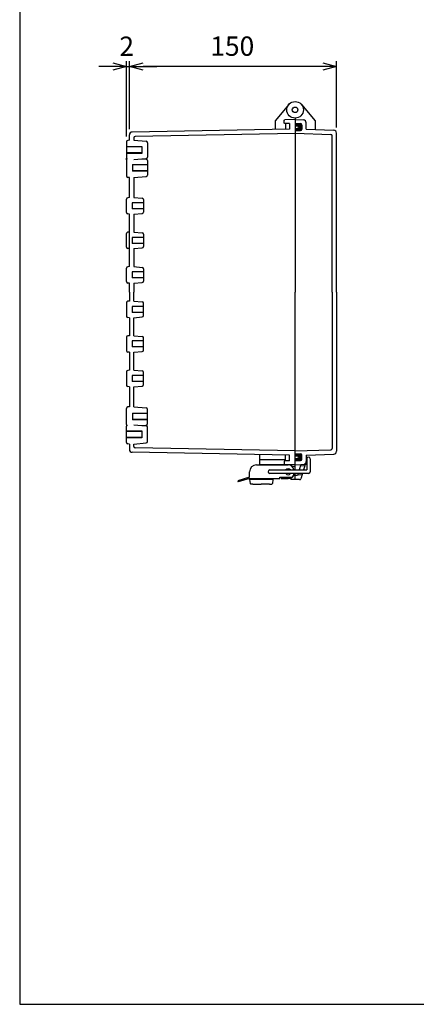
# Model space of a CAD drawing. Units: millimetres. Extents: x 0 to 3274, y 0 to 1120.
# Drawn here: x 1662 to 1949, y 0 to 713 of the extents above; entities that cross this region are included whole.
import ezdxf

# ---------------------------------------------------------------- set-up
doc = ezdxf.new("R2010")
doc.units = ezdxf.units.MM
doc.header["$LTSCALE"] = 4
doc.linetypes.add('AM_ISO02W050x2', pattern=[3.75, 3, -0.75])
for name, color, linetype, lineweight in [('AM_5', 3, 'Continuous', 25), ('ｶﾞｽｹｯﾄ', 5, 'Continuous', 50), ('ﾄｯﾌﾟｶﾊﾞｰ', 7, 'Continuous', 25), ('ﾄｯﾌﾟｶﾊﾞｰ0', 7, 'AM_ISO02W050x2', 13), ('ﾎﾞﾃﾞｨｰ', 2, 'Continuous', 25), ('ﾎﾞﾃﾞｨｰ0', 2, 'AM_ISO02W050x2', 13), ('ﾗｯﾁ', 3, 'Continuous', 25), ('ﾗｯﾁ金具', 6, 'Continuous', 25)]:
    doc.layers.add(name, color=color, linetype=linetype, lineweight=lineweight)
doc.styles.get("Standard").update_dxf_attribs({"font": 'ISOCP.SHX', "bigfont": 'EXTFONT.SHX'})
doc.dimstyles.new('AM_ISO$0', dxfattribs={"dimscale": 4, "dimtxt": 3.5, "dimasz": 2.5, "dimexe": 1, "dimexo": 1, "dimgap": 1.5, "dimtad": 1, "dimdec": 1, "dimdsep": 46, "dimtxsty": 'Standard', "dimblk": 'OPEN30', "dimcen": 0, "dimclrd": 3, "dimclre": 3, "dimclrt": 2, "dimadec": 0, "dimazin": 2, "dimtp": 0.1, "dimtm": 0.1, "dimtfac": 0.71, "dimtmove": 0, "dimatfit": 3, "dimldrblk": 'OPEN30', "dimfxl": 0, "dimlwd": -1, "dimlwe": -1, "dimarcsym": 0})

# ---------------------------------------------------------------- blocks, each defined once
blk = doc.blocks.new('TK-A3')
blk.add_lwpolyline([(0, 0), (403, 0), (403, 280), (0, 280)], close=True)
blk = doc.blocks.new('_Open30')
at = {"color": 0, "linetype": 'ByBlock', "lineweight": -2}
for p, q in [((-1, 0.268), (0, 0)), ((0, 0), (-1, -0.268)), ((0, 0), (-1, 0))]:
    blk.add_line(p, q, dxfattribs=at)
blk = doc.blocks.new('*D111')
at = {"layer": 'AM_5', "color": 3, "transparency": 16777216}
for p, q in [((1741.41, 633.55), (1741.41, 682.92)), ((1881.41, 678.92), (1751.41, 678.92)), ((1891.41, 634.84), (1891.41, 682.92))]:
    blk.add_line(p, q, dxfattribs=at)
at = {"layer": 'Defpoints', "color": 0, "transparency": 16777216}
for p in [(1741.41, 678.92), (1741.41, 629.55), (1891.41, 630.84)]:
    blk.add_point(p, dxfattribs=at)
at = {"layer": 'AM_5', "color": 3, "transparency": 16777216, "xscale": 10, "yscale": 10, "zscale": 10}
for p, rotation in [((1741.41, 678.92), 180.000000000013), ((1891.41, 678.92), 1.302957741700084e-11)]:
    blk.add_blockref('_Open30', p, dxfattribs=dict(at, rotation=rotation))
at = {"layer": 'AM_5', "color": 2, "transparency": 16777216, "insert": (1815.91, 691.92), "char_height": 14, "attachment_point": 5}
blk.add_mtext('150', dxfattribs=at)
blk = doc.blocks.new('*D112')
at = {"layer": 'AM_5', "color": 3, "transparency": 16777216}
for p, q in [((1729.41, 678.92), (1719.41, 678.92)), ((1739.41, 628.28), (1739.41, 682.92)), ((1739.41, 678.92), (1741.41, 678.92)), ((1741.41, 633.55), (1741.41, 682.92)), ((1751.41, 678.92), (1761.41, 678.92))]:
    blk.add_line(p, q, dxfattribs=at)
at = {"layer": 'Defpoints', "color": 0, "transparency": 16777216}
for p in [(1741.41, 678.92), (1741.41, 629.55), (1739.41, 624.28)]:
    blk.add_point(p, dxfattribs=at)
at = {"layer": 'AM_5', "color": 3, "transparency": 16777216, "xscale": 10, "yscale": 10, "zscale": 10}
for p, rotation in [((1739.41, 678.92), 1.302957741700084e-11), ((1741.41, 678.92), 180.000000000013)]:
    blk.add_blockref('_Open30', p, dxfattribs=dict(at, rotation=rotation))
at = {"layer": 'AM_5', "color": 2, "transparency": 16777216, "insert": (1739.46, 691.85), "char_height": 14, "attachment_point": 5}
blk.add_mtext('2', dxfattribs=at)

msp = doc.modelspace()

# ---------------------------------------------------------------- hatches: boundary and pattern name
at = {"layer": 'ｶﾞｽｹｯﾄ'}
h = msp.add_hatch(color=256, dxfattribs=at)
edge = h.paths.add_edge_path()
edge.add_line((1861.406, 636.113), (1861.406, 637.613))
edge.add_line((1861.406, 637.613), (1865.406, 637.613))
edge.add_arc((1865.406, 636.613), 1, 0, 90, ccw=False)
edge.add_line((1866.406, 636.613), (1866.406, 633.613))
edge.add_arc((1865.406, 633.613), 1, -90, 0, ccw=False)
edge.add_line((1865.406, 632.613), (1861.406, 632.613))
edge.add_line((1861.406, 632.613), (1861.406, 634.113))
edge.add_line((1861.406, 634.113), (1862.911, 634.113))
edge.add_arc((1862.911, 635.108), 0.995, -90, 0)
edge.add_line((1863.906, 635.108), (1863.906, 635.117))
edge.add_arc((1862.911, 635.117), 0.995, 0, 90)
edge.add_line((1862.911, 636.113), (1861.406, 636.113))
h = msp.add_hatch(color=256, dxfattribs=at)
edge = h.paths.add_edge_path()
edge.add_arc((1862.911, 396.117), 0.995, 0, 90)
edge.add_line((1862.911, 397.113), (1861.406, 397.113))
edge.add_line((1861.406, 397.113), (1861.406, 398.613))
edge.add_line((1861.406, 398.613), (1865.406, 398.613))
edge.add_arc((1865.406, 397.613), 1, 0, 90, ccw=False)
edge.add_line((1866.406, 397.613), (1866.406, 394.613))
edge.add_arc((1865.406, 394.613), 1, -90, 0, ccw=False)
edge.add_line((1865.406, 393.613), (1861.406, 393.613))
edge.add_line((1861.406, 393.613), (1861.406, 395.113))
edge.add_line((1861.406, 395.113), (1862.911, 395.113))
edge.add_arc((1862.911, 396.108), 0.995, -90, 0)
edge.add_line((1863.906, 396.108), (1863.906, 396.117))

# ---------------------------------------------------------------- linework, layer by layer
at = {"layer": 'ﾄｯﾌﾟｶﾊﾞｰ'}
for p, q in [((1866.002, 651.469), (1875.906, 639.666)), ((1861.406, 641.613), (1861.406, 515.613)), ((1861.406, 640.613), (1867.51, 640.293)), ((1861.406, 637.613), (1865.406, 637.613)), ((1866.406, 636.613), (1866.406, 633.613)), ((1869.406, 633.535), (1869.406, 638.295)), ((1875.906, 639.666), (1875.906, 633.308)), ((1861.406, 632.613), (1865.406, 632.613)), ((1861.406, 630.613), (1887.24, 629.71)), ((1869.406, 633.535), (1889.475, 632.834)), ((1888.206, 515.613), (1888.206, 628.711)), ((1891.406, 515.613), (1891.406, 630.835)), ((1861.406, 400.933), (1861.406, 515.613)), ((1888.206, 515.613), (1888.206, 402.514)), ((1891.406, 515.613), (1891.406, 400.39)), ((1861.406, 386.863), (1861.406, 413.273)), ((1861.406, 400.813), (1861.406, 408.002)), ((1861.406, 400.613), (1887.24, 401.515)), ((1861.406, 398.613), (1865.406, 398.613)), ((1861.406, 393.613), (1865.406, 393.613)), ((1866.406, 394.613), (1866.406, 397.613)), ((1869.406, 392.93), (1867.548, 386.863)), ((1869.406, 397.69), (1889.475, 398.391)), ((1869.406, 397.69), (1869.406, 392.93)), ((1869.406, 393.163), (1869.906, 393.163)), ((1861.406, 390.613), (1869.906, 391.058)), ((1865.627, 390.834), (1864.411, 386.863)), ((1861.406, 379.863), (1861.406, 384.363)), ((1863.186, 382.863), (1861.406, 382.863)), ((1864.666, 379.863), (1861.406, 379.863)), ((1863.646, 384.363), (1863.186, 382.863)), ((1866.783, 384.363), (1865.622, 380.57))]:
    msp.add_line(p, q, dxfattribs=at)
for radius in [6, 2]:
    msp.add_circle((1861.406, 647.613), radius, dxfattribs=at)
for centre, radius, start, end in [((1865.406, 636.613), 1, 0, 90), ((1867.406, 638.295), 2, 0, 87), ((1865.406, 633.613), 1, 270, 0), ((1887.206, 628.711), 1, 0, 88), ((1889.406, 630.835), 2, 0, 88), ((1887.206, 402.514), 1, 272, 360), ((1889.406, 400.39), 2, 272, 0), ((1865.406, 397.613), 1, 0, 90), ((1865.406, 394.613), 1, 270, 0), ((1867.406, 392.93), 2, 273, 350.874606), ((1867.406, 392.93), 2, 350.874606, 0), ((1864.666, 380.863), 1, 270, 342.980118)]:
    msp.add_arc(centre, radius, start, end, dxfattribs=at)
at = {"layer": 'ﾄｯﾌﾟｶﾊﾞｰ0'}
for p, q in [((1865.329, 389.863), (1868.467, 389.863)), ((1863.34, 383.363), (1866.477, 383.363))]:
    msp.add_line(p, q, dxfattribs=at)
at = {"layer": 'ﾎﾞﾃﾞｨｰ'}
for p, q in [((1856.809, 651.469), (1846.906, 639.666)), ((1861.406, 641.613), (1861.406, 515.613)), ((1846.906, 639.666), (1846.906, 633.36)), ((1853.406, 638.326), (1853.406, 639.853)), ((1861.406, 640.613), (1853.886, 640.35)), ((1857.406, 637.706), (1853.886, 637.829)), ((1854.406, 637.811), (1854.406, 633.491)), ((1857.406, 637.706), (1857.406, 633.543)), ((1861.406, 636.113), (1862.911, 636.113)), ((1863.906, 635.117), (1863.906, 635.108)), ((1741.406, 625.613), (1741.406, 629.553)), ((1857.406, 633.543), (1743.371, 631.553)), ((1744.606, 627.391), (1744.606, 625.613)), ((1861.406, 630.413), (1745.588, 628.391)), ((1861.406, 634.113), (1862.911, 634.113)), ((1739.406, 624.497), (1739.406, 612.728)), ((1750.406, 620.763), (1739.406, 620.763)), ((1741.406, 625.613), (1740.318, 625.493)), ((1744.606, 625.613), (1753.693, 624.817)), ((1750.406, 621.113), (1750.406, 616.113)), ((1754.606, 623.821), (1754.606, 613.404)), ((1750.406, 616.463), (1739.406, 616.463)), ((1739.406, 611.497), (1739.406, 612.724)), ((1739.406, 611.497), (1739.406, 599.728)), ((1743.606, 608.113), (1743.606, 603.113)), ((1754.606, 607.763), (1743.606, 607.763)), ((1744.606, 611.613), (1753.693, 612.408)), ((1750.321, 612.113), (1753.693, 611.817)), ((1754.606, 610.821), (1754.606, 600.404)), ((1754.606, 603.463), (1743.606, 603.463)), ((1744.606, 598.613), (1753.693, 599.408)), ((1741.406, 598.613), (1740.297, 598.734)), ((1741.406, 584.113), (1741.406, 598.613)), ((1744.606, 598.613), (1744.606, 584.113)), ((1739.406, 573.228), (1739.406, 582.997)), ((1741.406, 584.113), (1740.318, 583.993)), ((1751.556, 580.263), (1743.556, 580.263)), ((1743.556, 580.263), (1743.556, 575.963)), ((1744.606, 584.113), (1750.693, 583.58)), ((1751.606, 582.584), (1751.606, 573.641)), ((1741.406, 572.113), (1740.318, 572.232)), ((1741.406, 534.113), (1741.406, 572.113)), ((1751.556, 575.963), (1743.556, 575.963)), ((1744.606, 572.113), (1750.693, 572.645)), ((1744.606, 572.113), (1744.606, 559.113)), ((1739.406, 548.228), (1739.406, 557.997)), ((1741.406, 559.113), (1740.318, 558.993)), ((1744.606, 559.113), (1750.693, 558.58)), ((1751.606, 557.584), (1751.606, 548.641)), ((1751.556, 555.263), (1743.556, 555.263)), ((1743.556, 555.263), (1743.556, 550.963)), ((1751.556, 550.963), (1743.556, 550.963)), ((1741.406, 547.113), (1740.318, 547.232)), ((1744.606, 547.113), (1750.693, 547.645)), ((1744.606, 547.113), (1744.606, 534.113)), ((1739.406, 523.228), (1739.406, 532.997)), ((1741.406, 534.113), (1740.318, 533.993)), ((1751.556, 530.263), (1743.556, 530.263)), ((1743.556, 530.263), (1743.556, 525.963)), ((1744.606, 534.113), (1750.693, 533.58)), ((1751.606, 532.584), (1751.606, 523.641)), ((1741.406, 522.113), (1740.318, 522.232)), ((1741.406, 515.613), (1741.406, 522.113)), ((1751.556, 525.963), (1743.556, 525.963)), ((1744.606, 522.113), (1750.693, 522.645)), ((1744.606, 522.113), (1744.606, 515.613)), ((1741.406, 515.613), (1741.406, 509.113)), ((1744.606, 509.113), (1744.606, 515.613)), ((1861.406, 386.863), (1861.406, 515.613)), ((1739.406, 507.997), (1739.406, 498.228)), ((1741.406, 509.113), (1740.318, 508.993)), ((1744.606, 509.113), (1750.693, 508.58)), ((1751.606, 498.641), (1751.606, 507.584)), ((1751.556, 505.263), (1743.556, 505.263)), ((1743.556, 505.263), (1743.556, 500.963)), ((1751.556, 500.963), (1743.556, 500.963)), ((1741.406, 497.113), (1740.318, 497.232)), ((1741.406, 497.113), (1741.406, 484.113)), ((1744.606, 497.113), (1750.693, 497.645)), ((1744.606, 484.113), (1744.606, 497.113)), ((1739.406, 482.997), (1739.406, 473.228)), ((1741.406, 484.113), (1740.318, 483.993)), ((1751.556, 480.263), (1743.556, 480.263)), ((1743.556, 480.263), (1743.556, 475.963)), ((1744.606, 484.113), (1750.693, 483.58)), ((1751.606, 473.641), (1751.606, 482.584)), ((1741.406, 472.113), (1740.318, 472.232)), ((1741.406, 472.113), (1741.406, 459.113)), ((1751.556, 475.963), (1743.556, 475.963)), ((1744.606, 472.113), (1750.693, 472.645)), ((1744.606, 459.113), (1744.606, 472.113)), ((1739.406, 457.997), (1739.406, 448.228)), ((1741.406, 459.113), (1740.318, 458.993)), ((1744.606, 459.113), (1750.693, 458.58)), ((1751.606, 448.641), (1751.606, 457.584)), ((1751.556, 455.263), (1743.556, 455.263)), ((1743.556, 455.263), (1743.556, 450.963)), ((1751.556, 450.963), (1743.556, 450.963)), ((1741.406, 447.113), (1740.318, 447.232)), ((1741.406, 447.113), (1741.406, 432.613)), ((1744.606, 447.113), (1750.693, 447.645)), ((1744.606, 432.613), (1744.606, 447.113)), ((1739.406, 419.728), (1739.406, 431.497)), ((1741.406, 432.613), (1740.297, 432.491)), ((1743.606, 428.113), (1743.606, 423.113)), ((1754.606, 427.763), (1743.606, 427.763)), ((1744.606, 432.613), (1753.693, 431.817)), ((1754.606, 420.404), (1754.606, 430.821)), ((1754.606, 423.463), (1743.606, 423.463)), ((1739.406, 419.728), (1739.406, 418.501)), ((1739.406, 406.728), (1739.406, 418.497)), ((1750.406, 414.763), (1739.406, 414.763)), ((1744.606, 419.613), (1753.693, 418.817)), ((1750.321, 419.113), (1753.693, 419.408)), ((1750.406, 415.113), (1750.406, 410.113)), ((1754.606, 407.404), (1754.606, 417.821)), ((1750.406, 410.463), (1739.406, 410.463)), ((1744.606, 405.613), (1753.693, 406.408)), ((1741.406, 405.613), (1740.318, 405.732)), ((1741.406, 405.613), (1741.406, 401.672)), ((1857.406, 397.682), (1743.371, 399.672)), ((1744.606, 403.834), (1744.606, 405.613)), ((1861.406, 400.813), (1745.588, 402.834)), ((1835.906, 390.613), (1835.906, 398.057)), ((1854.406, 394.113), (1835.906, 394.113)), ((1853.406, 397.752), (1853.406, 397.752)), ((1853.406, 397.752), (1853.406, 397.752)), ((1853.406, 392.899), (1853.406, 391.372)), ((1853.406, 392.899), (1853.406, 391.372)), ((1857.406, 393.519), (1853.886, 393.396)), ((1854.406, 393.414), (1854.406, 397.734)), ((1857.406, 393.519), (1857.406, 397.682)), ((1861.406, 397.113), (1862.911, 397.113)), ((1861.406, 395.113), (1862.911, 395.113)), ((1863.906, 396.108), (1863.906, 396.117)), ((1861.406, 390.613), (1835.906, 390.613)), ((1861.406, 390.613), (1853.886, 390.875)), ((1858.406, 390.613), (1858.406, 390.077)), ((1858.406, 381.03), (1858.406, 379.863)), ((1861.406, 379.863), (1858.406, 379.863)), ((1861.406, 379.863), (1861.406, 384.363))]:
    msp.add_line(p, q, dxfattribs=at)
for radius in [6, 2]:
    msp.add_circle((1861.406, 647.613), radius, dxfattribs=at)
for centre, radius, start, end in [((1862.911, 635.117), 0.995, 0, 90), ((1862.911, 635.108), 0.995, 270, 0), ((1743.406, 629.553), 2, 91, 180), ((1745.606, 627.391), 1, 91, 180), ((1740.406, 624.497), 1, 95, 180), ((1753.606, 623.821), 1, 0, 85), ((1753.606, 613.404), 1, 275, 0), ((1740.406, 612.728), 1, 180, 217.992584), ((1740.406, 611.497), 1, 142.007416, 180), ((1753.606, 610.821), 1, 0, 85), ((1740.406, 599.728), 1, 180, 263.740608), ((1753.606, 600.404), 1, 275, 0), ((1740.406, 582.997), 1, 95, 180), ((1750.606, 582.584), 1, 0, 85), ((1740.406, 573.228), 1, 180, 265), ((1750.606, 573.641), 1, 275, 0), ((1740.406, 557.997), 1, 95, 180), ((1750.606, 557.584), 1, 0, 85), ((1740.406, 548.228), 1, 180, 265), ((1750.606, 548.641), 1, 275, 0), ((1740.406, 532.997), 1, 95, 180), ((1750.606, 532.584), 1, 0, 85), ((1740.406, 523.228), 1, 180, 265), ((1750.606, 523.641), 1, 275, 0), ((1740.406, 507.997), 1, 95, 180), ((1750.606, 507.584), 1, 0, 85), ((1740.406, 498.228), 1, 180, 265), ((1750.606, 498.641), 1, 275, 0), ((1740.406, 482.997), 1, 95, 180), ((1750.606, 482.584), 1, 0, 85), ((1740.406, 473.228), 1, 180, 265), ((1750.606, 473.641), 1, 275, 0), ((1740.406, 457.997), 1, 95, 180), ((1750.606, 457.584), 1, 0, 85), ((1740.406, 448.228), 1, 180, 265), ((1750.606, 448.641), 1, 275, 0), ((1740.406, 431.497), 1, 96.259392, 180), ((1753.606, 430.821), 1, 0, 85), ((1740.406, 419.728), 1, 180, 217.992584), ((1740.406, 418.497), 1, 142.007416, 180), ((1753.606, 420.404), 1, 275, 0), ((1753.606, 417.821), 1, 0, 85), ((1740.406, 406.728), 1, 180, 265), ((1753.606, 407.404), 1, 275, 0), ((1743.406, 401.672), 2, 180, 269), ((1745.606, 403.834), 1, 180, 269), ((1862.911, 396.117), 0.995, 0, 90), ((1862.911, 396.108), 0.995, 270, 0)]:
    msp.add_arc(centre, radius, start, end, dxfattribs=at)
at = {"layer": 'ﾎﾞﾃﾞｨｰ', "extrusion": (0, 0, -1)}
for centre, major_axis, start_param, end_param in [((1853.903, 639.853), (0.352, -0.352), 2.3561945, 3.8920842), ((1853.903, 638.326), (0.352, 0.352), 2.3911011, 3.9269908)]:
    msp.add_ellipse(centre, major_axis=major_axis, ratio=1, start_param=start_param, end_param=end_param, dxfattribs=at)
at = {"layer": 'ﾎﾞﾃﾞｨｰ'}
for centre, major_axis, start_param, end_param in [((1853.903, 392.899), (0.352, 0.352), 0.8203047, 2.3561945), ((1853.903, 391.372), (-0.352, 0.352), 0.7853982, 2.3212879)]:
    msp.add_ellipse(centre, major_axis=major_axis, ratio=1, start_param=start_param, end_param=end_param, dxfattribs=at)
at = {"layer": 'ﾎﾞﾃﾞｨｰ0'}
for p, q in [((1750.406, 621.113), (1739.406, 621.113)), ((1750.406, 616.113), (1739.406, 616.113)), ((1754.606, 608.113), (1743.606, 608.113)), ((1754.606, 603.113), (1743.606, 603.113)), ((1754.606, 428.113), (1743.606, 428.113)), ((1754.606, 423.113), (1743.606, 423.113)), ((1750.406, 415.113), (1739.406, 415.113)), ((1750.406, 410.113), (1739.406, 410.113)), ((1861.406, 389.363), (1859.31, 389.363)), ((1861.406, 383.863), (1861.089, 383.863))]:
    msp.add_line(p, q, dxfattribs=at)
at = {"layer": 'ﾗｯﾁ'}
for p, q in [((1851.406, 381.613), (1851.406, 380.613)), ((1851.406, 380.613), (1856.406, 380.613))]:
    msp.add_line(p, q, dxfattribs=at)
msp.add_arc((1856.406, 385.613), 5, 270, 345.522488, dxfattribs=at)
at = {"layer": 'ﾗｯﾁ金具'}
for p, q in [((1869.906, 395.01), (1869.906, 386.863)), ((1872.406, 395.01), (1872.406, 385.613)), ((1828.406, 381.613), (1828.406, 385.613)), ((1833.406, 390.613), (1856.406, 390.613)), ((1843.156, 386.863), (1869.906, 386.863)), ((1828.406, 381.613), (1819.906, 379.113)), ((1819.906, 379.113), (1820.176, 378.192)), ((1828.406, 380.613), (1820.176, 378.192)), ((1828.406, 379.91), (1828.406, 380.613)), ((1828.406, 380.613), (1850.406, 380.613)), ((1871.156, 384.363), (1843.156, 384.363)), ((1845.145, 378.192), (1845.156, 378.192)), ((1845.406, 379.91), (1845.406, 380.613)), ((1850.406, 381.613), (1858.406, 381.613)), ((1850.406, 380.613), (1850.406, 381.613)), ((1860.406, 383.613), (1860.406, 384.363)), ((1860.406, 384.363), (1860.406, 383.613)), ((1830.906, 376.613), (1836.906, 376.613)), ((1842.906, 376.613), (1836.906, 376.613))]:
    msp.add_line(p, q, dxfattribs=at)
at = {"layer": 'ﾗｯﾁ金具', "color": 6}
for p, q in [((1828.406, 380.613), (1845.406, 380.613)), ((1845.406, 379.91), (1828.406, 379.91)), ((1828.406, 379.91), (1828.841, 377.038)), ((1845.406, 379.91), (1844.97, 377.038)), ((1830.906, 376.613), (1829.335, 376.613)), ((1842.906, 376.613), (1844.476, 376.613))]:
    msp.add_line(p, q, dxfattribs=at)
at = {"layer": 'ﾗｯﾁ金具'}
for centre, radius, start, end in [((1871.156, 395.01), 1.25, 0, 180), ((1833.406, 385.613), 5, 90, 180), ((1843.156, 385.613), 1.25, 90, 270), ((1856.406, 385.613), 2.15, 35.548744, 144.451256), ((1856.406, 386.613), 4, 3.583322, 90), ((1871.156, 385.613), 1.25, 270, 0), ((1856.406, 385.613), 2.15, 215.548744, 324.451256), ((1858.406, 383.613), 2, 270, 0), ((1858.406, 383.613), 2, 270, 0)]:
    msp.add_arc(centre, radius, start, end, dxfattribs=at)
at = {"layer": 'ﾗｯﾁ金具', "color": 6}
for centre, start, end in [((1829.335, 377.113), 188.62226, 270), ((1844.476, 377.113), 270, 351.37774)]:
    msp.add_arc(centre, 0.5, start, end, dxfattribs=at)

# ---------------------------------------------------------------- block references
at = {"lineweight": 0, "xscale": 4, "yscale": 4, "zscale": 4}
msp.add_blockref('TK-A3', (1662, 0), dxfattribs=at)

# ---------------------------------------------------------------- dimensions: what is measured, and where the dimension line sits
at = {"layer": 'AM_5'}
for p1, override, picture, middle in [((1739.406, 624.28), {"dimtix": 1, "dimtmove": 2}, '*D112', (1739.464, 691.853)), ((1891.406, 630.835), {"dimtix": 1}, '*D111', (1815.906, 678.918))]:
    dim = msp.add_linear_dim(base=(1741.406, 678.918), p1=p1, p2=(1741.406, 629.553), angle=180, dimstyle='AM_ISO$0', override=override, dxfattribs=at)
    dim.commit()
    dim.dimension.update_dxf_attribs({"geometry": picture, "text_midpoint": middle, "dimtype": 160})

doc.saveas('drawing.dxf')
